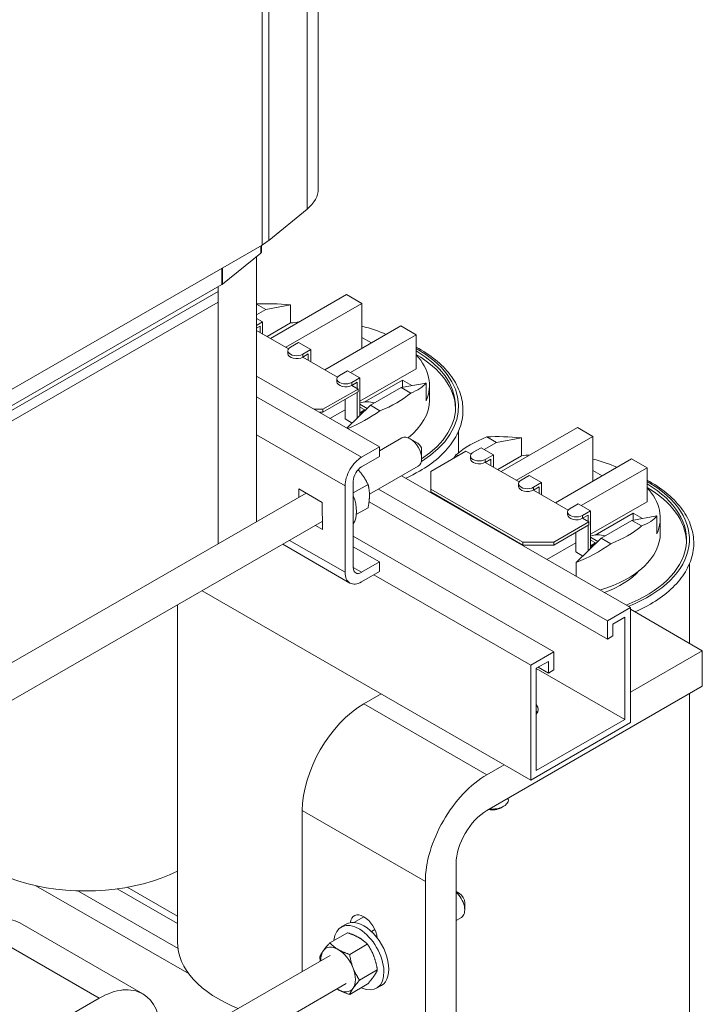
# Model space of a CAD drawing. Units: inches. Extents: x -64 to 287, y 46 to 257.
# Drawn here: x 214 to 221, y 203 to 214 of the extents above; entities that cross this region are included whole.
import ezdxf

# ---------------------------------------------------------------- set-up
doc = ezdxf.new("R2010")
doc.units = ezdxf.units.IN
doc.header["$MEASUREMENT"] = 0

msp = doc.modelspace()

# ---------------------------------------------------------------- linework, layer by layer
at = {"lineweight": 0}
for p, q in [((217.08, 219.829), (217.08, 212.479)), ((216.951, 219.593), (216.951, 212.243)), ((216.434, 219.181), (216.434, 211.831)), ((216.512, 219.235), (216.512, 211.885)), ((216.512, 211.885), (216.951, 212.243)), ((212.898, 209.795), (216.434, 211.831)), ((216.418, 211.74), (216.418, 211.822)), ((216.429, 211.76), (216.429, 211.829)), ((215.98, 211.381), (216.418, 211.74)), ((216.369, 208.654), (216.369, 211.7)), ((215.973, 211.377), (215.973, 211.566)), ((215.98, 211.381), (215.98, 211.57)), ((212.438, 209.341), (215.973, 211.377)), ((215.928, 211.297), (215.928, 211.35)), ((215.928, 211.297), (212.392, 209.261)), ((212.392, 209.261), (215.928, 211.297)), ((215.928, 211.297), (215.928, 211.175)), ((216.53, 210.758), (217.405, 211.262)), ((217.405, 211.262), (217.582, 211.16)), ((212.392, 209.139), (215.928, 211.175)), ((212.392, 209.139), (215.928, 211.175)), ((215.928, 211.175), (215.928, 208.399)), ((216.476, 211.091), (216.369, 211.152)), ((216.762, 211.143), (216.476, 211.091)), ((217.582, 211.16), (216.707, 210.657)), ((216.762, 210.937), (216.762, 211.143)), ((217.582, 210.77), (217.582, 211.16)), ((216.476, 211.091), (216.369, 211.03)), ((216.44, 210.949), (216.369, 210.989)), ((216.44, 210.949), (216.369, 210.909)), ((216.369, 210.876), (216.411, 210.9)), ((216.411, 210.9), (216.411, 210.827)), ((216.44, 210.81), (216.44, 210.949)), ((216.762, 210.937), (216.491, 210.781)), ((217.154, 210.399), (218.029, 210.903)), ((218.029, 210.903), (218.205, 210.801)), ((216.369, 210.851), (216.738, 210.639)), ((218.205, 210.801), (217.451, 210.367)), ((218.205, 210.411), (218.205, 210.801)), ((216.76, 210.658), (216.852, 210.711)), ((216.994, 210.63), (216.852, 210.711)), ((217.582, 210.77), (217.69, 210.708)), ((217.582, 210.77), (217.582, 210.646)), ((216.731, 210.585), (216.731, 210.618)), ((216.994, 210.63), (216.901, 210.577)), ((216.901, 210.544), (216.965, 210.581)), ((216.901, 210.544), (216.901, 210.577)), ((216.965, 210.581), (216.965, 210.508)), ((216.994, 210.491), (216.994, 210.63)), ((216.901, 210.544), (217.301, 210.314)), ((217.784, 209.513), (216.369, 210.327)), ((217.323, 210.334), (217.415, 210.387)), ((217.557, 210.306), (217.415, 210.387)), ((218.205, 210.411), (217.557, 210.038)), ((217.294, 210.261), (217.294, 210.294)), ((217.557, 210.306), (217.464, 210.253)), ((217.464, 210.22), (217.528, 210.257)), ((217.464, 210.22), (217.464, 210.253)), ((217.464, 210.22), (217.538, 210.178)), ((217.528, 210.257), (217.528, 210.183)), ((217.557, 209.873), (217.557, 210.306)), ((217.608, 210.028), (218.046, 210.28)), ((218.032, 210.195), (218.318, 210.247)), ((218.046, 210.28), (218.154, 210.218)), ((218.046, 210.28), (218.046, 210.198)), ((218.318, 210.041), (218.318, 210.247)), ((218.357, 210.051), (218.357, 210.222)), ((217.538, 210.178), (217.133, 209.945)), ((217.133, 209.912), (217.538, 210.145)), ((217.528, 210.14), (217.528, 209.845)), ((217.538, 210.145), (217.538, 210.178)), ((217.678, 209.992), (218.032, 210.195)), ((218.142, 210.132), (218.032, 210.195)), ((217.577, 209.394), (216.369, 210.089)), ((217.387, 209.834), (217.387, 210.058)), ((217.409, 209.729), (217.678, 209.992)), ((217.557, 210.004), (217.641, 209.955)), ((217.678, 209.992), (217.788, 209.928)), ((217.133, 209.945), (217.033, 209.945)), ((217.09, 209.912), (217.133, 209.912)), ((217.133, 209.912), (217.133, 209.945)), ((217.387, 209.94), (217.214, 209.841)), ((217.614, 209.938), (217.557, 209.971)), ((217.557, 209.905), (217.614, 209.938)), ((217.557, 209.897), (217.587, 209.914)), ((217.594, 209.91), (217.587, 209.914)), ((217.614, 209.938), (217.614, 209.929)), ((217.468, 209.787), (217.387, 209.834)), ((217.388, 209.066), (216.369, 209.652)), ((218.692, 209.696), (218.692, 209.447)), ((219.182, 209.231), (220.057, 209.735)), ((220.057, 209.735), (220.233, 209.633)), ((217.784, 209.468), (218.041, 209.616)), ((218.223, 209.556), (218.135, 209.607)), ((219.128, 209.564), (218.986, 209.483)), ((219.128, 209.564), (219.018, 209.627)), ((219.414, 209.616), (219.128, 209.564)), ((220.233, 209.633), (219.358, 209.13)), ((219.414, 209.41), (219.414, 209.616)), ((220.233, 209.243), (220.233, 209.633)), ((217.577, 209.394), (217.784, 209.513)), ((217.784, 209.513), (217.784, 209.403)), ((218.267, 209.479), (218.267, 209.377)), ((218.371, 209.232), (218.775, 209.465)), ((218.664, 209.424), (218.684, 209.413)), ((218.775, 209.465), (218.835, 209.431)), ((218.858, 209.451), (218.95, 209.504)), ((219.091, 209.422), (218.95, 209.504)), ((219.091, 209.422), (218.999, 209.369)), ((219.091, 209.283), (219.091, 209.422)), ((217.784, 209.403), (217.577, 209.284)), ((218.828, 209.377), (218.828, 209.41)), ((218.999, 209.336), (219.063, 209.373)), ((218.999, 209.336), (218.999, 209.369)), ((218.999, 209.336), (219.389, 209.112)), ((219.063, 209.373), (219.063, 209.3)), ((219.414, 209.41), (219.143, 209.254)), ((219.805, 208.872), (220.68, 209.376)), ((220.68, 209.376), (220.857, 209.274)), ((217.668, 208.969), (218.228, 209.291)), ((218.371, 209.029), (218.371, 209.232)), ((220.857, 209.274), (220.102, 208.84)), ((220.233, 209.243), (220.342, 209.181)), ((220.233, 209.243), (220.233, 209.119)), ((220.857, 208.884), (220.857, 209.274)), ((217.482, 209.12), (217.482, 208.128)), ((217.651, 209.081), (217.482, 208.984)), ((218.037, 209.181), (220.667, 207.667)), ((219.382, 209.058), (219.382, 209.091)), ((219.412, 209.132), (219.504, 209.185)), ((219.645, 209.103), (219.504, 209.185)), ((219.645, 209.103), (219.553, 209.05)), ((219.645, 208.964), (219.645, 209.103)), ((212.719, 206.552), (216.94, 208.982)), ((216.857, 208.935), (216.857, 209.03)), ((216.857, 209.03), (217.125, 208.876)), ((217.388, 208.073), (217.388, 209.066)), ((217.772, 209.029), (220.401, 207.515)), ((218.371, 208.996), (218.371, 209.029)), ((219.431, 208.418), (218.371, 209.029)), ((218.371, 208.996), (219.431, 208.385)), ((218.383, 208.989), (218.378, 208.985)), ((219.553, 209.017), (219.617, 209.054)), ((219.553, 209.017), (219.553, 209.05)), ((219.553, 209.017), (219.952, 208.788)), ((219.617, 209.054), (219.617, 208.981)), ((217.125, 208.876), (217.127, 208.565)), ((220.401, 207.306), (217.663, 208.883)), ((218.488, 208.922), (218.488, 208.929)), ((218.533, 208.903), (218.527, 208.899)), ((218.6, 208.857), (218.6, 208.864)), ((219.975, 208.807), (220.067, 208.86)), ((220.208, 208.779), (220.067, 208.86)), ((220.857, 208.884), (220.208, 208.511)), ((217.651, 208.815), (217.517, 208.739)), ((218.777, 208.755), (218.777, 208.762)), ((219.945, 208.734), (219.945, 208.767)), ((220.208, 208.779), (220.116, 208.726)), ((220.208, 208.346), (220.208, 208.779)), ((220.26, 208.501), (220.697, 208.753)), ((220.697, 208.753), (220.805, 208.691)), ((220.697, 208.753), (220.697, 208.671)), ((212.791, 206.161), (217.126, 208.657)), ((216.375, 208.657), (216.369, 208.66)), ((220.19, 208.651), (219.785, 208.418)), ((220.116, 208.693), (220.18, 208.73)), ((220.116, 208.693), (220.116, 208.726)), ((220.116, 208.693), (220.19, 208.651)), ((220.18, 208.73), (220.18, 208.656)), ((220.19, 208.618), (220.19, 208.651)), ((220.33, 208.465), (220.683, 208.668)), ((220.683, 208.668), (220.969, 208.72)), ((220.793, 208.605), (220.683, 208.668)), ((220.969, 208.514), (220.969, 208.72)), ((221.009, 208.524), (221.009, 208.696)), ((217.127, 208.565), (217.046, 208.611)), ((219.087, 208.583), (219.081, 208.58)), ((219.785, 208.385), (220.19, 208.618)), ((220.038, 208.307), (220.038, 208.531)), ((220.18, 208.613), (220.18, 208.318)), ((217.388, 208.073), (216.75, 208.44)), ((217.482, 208.487), (219.786, 207.16)), ((219.224, 208.498), (219.224, 208.505)), ((219.401, 208.396), (219.401, 208.403)), ((219.785, 208.418), (219.431, 208.418)), ((219.431, 208.418), (219.431, 208.385)), ((220.038, 208.413), (219.705, 208.221)), ((219.785, 208.385), (219.785, 208.418)), ((220.044, 208.185), (220.33, 208.465)), ((220.208, 208.477), (220.292, 208.428)), ((220.266, 208.411), (220.208, 208.444)), ((220.208, 208.378), (220.266, 208.411)), ((220.266, 208.411), (220.266, 208.402)), ((220.33, 208.465), (220.44, 208.401)), ((216.671, 208.395), (217.443, 207.95)), ((217.784, 208.192), (217.482, 208.365)), ((219.431, 208.385), (219.785, 208.385)), ((220.12, 208.26), (220.038, 208.307)), ((220.208, 208.37), (220.239, 208.387)), ((220.246, 208.383), (220.239, 208.387)), ((217.577, 208.073), (217.784, 208.192)), ((217.784, 208.192), (217.784, 208.082)), ((220.044, 208.026), (220.044, 208.185)), ((217.577, 208.073), (217.482, 208.127)), ((217.784, 208.082), (217.577, 207.963)), ((221.344, 208.169), (221.344, 207.258)), ((217.719, 208.045), (219.521, 207.008)), ((215.745, 207.862), (219.521, 205.687)), ((215.462, 207.698), (215.462, 203.829)), ((220.401, 207.515), (220.667, 207.667)), ((220.667, 207.667), (220.667, 206.347)), ((221.492, 207.172), (220.667, 207.648)), ((220.401, 207.306), (220.401, 207.515)), ((220.603, 207.557), (220.465, 207.478)), ((220.603, 206.384), (220.603, 207.557)), ((220.465, 207.478), (220.465, 207.343)), ((220.465, 207.343), (220.401, 207.306)), ((219.521, 207.008), (219.786, 207.16)), ((219.786, 207.16), (219.786, 206.952)), ((220.667, 206.697), (221.492, 207.172)), ((221.492, 207.172), (221.492, 206.764)), ((219.723, 207.05), (219.585, 206.971)), ((219.723, 206.915), (219.723, 207.05)), ((219.521, 205.687), (219.521, 207.008)), ((219.585, 206.971), (219.585, 205.797)), ((219.585, 206.97), (220.603, 206.384)), ((219.605, 206.983), (219.723, 206.915)), ((219.786, 206.952), (219.723, 206.915)), ((221.492, 206.764), (219.017, 205.339)), ((217.803, 206.677), (217.603, 206.562)), ((221.344, 206.678), (221.344, 202.302)), ((219.017, 205.747), (217.603, 206.562)), ((219.585, 205.797), (220.603, 206.384)), ((220.667, 206.347), (219.521, 205.687)), ((219.017, 205.747), (219.217, 205.862)), ((219.263, 205.48), (219.263, 205.462)), ((219.181, 205.37), (219.209, 205.386)), ((218.31, 204.523), (216.896, 205.337)), ((216.896, 205.337), (216.896, 203.49)), ((218.664, 204.726), (218.664, 195.938)), ((213.835, 204.473), (215.595, 203.46)), ((214.884, 204.456), (215.462, 204.123)), ((218.31, 195.735), (218.31, 204.523)), ((215.468, 203.753), (214.317, 204.415)), ((215.462, 204.038), (214.768, 204.437)), ((218.701, 204.384), (218.664, 204.406)), ((218.763, 204.277), (218.763, 204.196)), ((217.488, 204.051), (217.604, 204.118)), ((218.724, 204.11), (218.664, 204.075)), ((213.15, 203.997), (214.564, 203.183)), ((213.649, 204.046), (215.063, 203.232)), ((217.344, 204), (217.4, 204.033)), ((217.211, 203.817), (217.414, 203.934)), ((217.73, 203.97), (217.69, 203.947)), ((217.441, 203.685), (217.643, 203.802)), ((217.215, 203.674), (215.271, 202.555)), ((217.555, 203.389), (217.758, 203.506)), ((217.402, 203.349), (215.271, 202.122)), ((217.441, 203.226), (217.643, 203.342)), ((217.749, 203.296), (217.806, 203.329)), ((213.572, 202.612), (214.564, 203.183))]:
    msp.add_line(p, q, dxfattribs=at)
at = {"lineweight": 0, "flags": 128}
for points in [[(218.244, 209.235), (218.273, 209.253), (218.302, 209.27), (218.329, 209.288), (218.356, 209.307), (218.383, 209.326), (218.408, 209.345), (218.433, 209.365), (218.456, 209.385), (218.479, 209.406), (218.501, 209.426), (218.523, 209.448), (218.543, 209.469), (218.562, 209.491), (218.581, 209.513), (218.598, 209.536), (218.615, 209.559), (218.631, 209.582), (218.645, 209.605), (218.659, 209.629), (218.672, 209.653), (218.683, 209.677), (218.694, 209.701), (218.704, 209.726), (218.712, 209.751), (218.72, 209.775), (218.726, 209.801), (218.732, 209.826), (218.736, 209.851), (218.739, 209.876), (218.741, 209.902), (218.742, 209.927), (218.742, 209.953), (218.74, 209.978), (218.738, 210.004), (218.735, 210.029), (218.73, 210.054), (218.725, 210.079), (218.718, 210.104), (218.71, 210.129), (218.701, 210.154), (218.691, 210.178), (218.68, 210.203), (218.668, 210.227), (218.655, 210.251), (218.641, 210.274), (218.626, 210.298), (218.61, 210.321), (218.593, 210.343), (218.576, 210.366), (218.557, 210.388), (218.537, 210.41), (218.517, 210.431), (218.495, 210.452), (218.473, 210.473), (218.45, 210.493), (218.426, 210.513), (218.401, 210.533), (218.375, 210.552), (218.349, 210.571), (218.321, 210.59), (218.294, 210.608), (218.265, 210.625), (218.235, 210.642), (218.205, 210.659)], [(217.569, 209.214), (217.568, 209.216), (217.567, 209.218), (217.565, 209.219), (217.564, 209.221), (217.563, 209.222), (217.561, 209.224), (217.56, 209.225), (217.559, 209.227), (217.557, 209.228), (217.556, 209.23), (217.555, 209.231), (217.554, 209.233), (217.552, 209.235), (217.551, 209.236), (217.549, 209.238), (217.548, 209.239), (217.547, 209.241), (217.545, 209.242), (217.544, 209.244), (217.543, 209.245), (217.541, 209.247), (217.54, 209.248), (217.539, 209.25), (217.537, 209.251)], [(217.651, 209.081), (217.648, 209.087), (217.644, 209.094), (217.641, 209.1), (217.638, 209.106), (217.635, 209.112), (217.632, 209.118), (217.629, 209.124), (217.626, 209.13), (217.622, 209.136), (217.619, 209.141), (217.616, 209.147), (217.613, 209.152), (217.609, 209.158), (217.606, 209.163), (217.602, 209.169), (217.599, 209.174), (217.595, 209.179), (217.592, 209.184), (217.588, 209.189), (217.584, 209.194), (217.581, 209.2), (217.577, 209.205), (217.573, 209.21), (217.569, 209.214)], [(218.084, 209.154), (218.126, 209.173), (218.166, 209.193), (218.206, 209.214), (218.244, 209.235)], [(217.668, 208.958), (217.668, 208.964), (217.668, 208.969), (217.668, 208.974), (217.668, 208.979), (217.668, 208.984), (217.667, 208.99), (217.667, 208.995), (217.666, 209), (217.666, 209.005), (217.665, 209.01), (217.665, 209.015), (217.664, 209.02), (217.663, 209.025), (217.662, 209.03), (217.662, 209.035), (217.661, 209.04), (217.66, 209.045), (217.659, 209.05), (217.657, 209.055), (217.656, 209.06), (217.655, 209.065), (217.654, 209.07), (217.652, 209.076), (217.651, 209.081)], [(220.896, 207.708), (220.925, 207.726), (220.953, 207.743), (220.981, 207.761), (221.008, 207.78), (221.034, 207.799), (221.06, 207.818), (221.084, 207.838), (221.108, 207.858), (221.131, 207.879), (221.153, 207.899), (221.174, 207.921), (221.195, 207.942), (221.214, 207.964), (221.232, 207.986), (221.25, 208.009), (221.267, 208.032), (221.282, 208.055), (221.297, 208.078), (221.311, 208.102), (221.323, 208.126), (221.335, 208.15), (221.346, 208.174), (221.355, 208.199), (221.364, 208.224), (221.371, 208.249), (221.378, 208.274), (221.383, 208.299), (221.387, 208.324), (221.391, 208.349), (221.393, 208.375), (221.394, 208.4), (221.393, 208.426), (221.392, 208.451), (221.39, 208.477), (221.386, 208.502), (221.382, 208.527), (221.376, 208.552), (221.369, 208.577), (221.362, 208.602), (221.353, 208.627), (221.343, 208.651), (221.332, 208.676), (221.32, 208.7), (221.307, 208.724), (221.293, 208.747), (221.278, 208.771), (221.262, 208.794), (221.245, 208.816), (221.227, 208.839), (221.208, 208.861), (221.189, 208.883), (221.168, 208.904), (221.147, 208.925), (221.124, 208.946), (221.101, 208.966), (221.077, 208.986), (221.052, 209.006), (221.027, 209.025), (221, 209.044), (220.973, 209.063), (220.945, 209.081), (220.917, 209.098), (220.887, 209.115), (220.857, 209.132)], [(217.651, 208.815), (217.652, 208.822), (217.654, 208.829), (217.655, 208.836), (217.656, 208.843), (217.657, 208.849), (217.659, 208.855), (217.66, 208.862), (217.661, 208.868), (217.662, 208.874), (217.662, 208.88), (217.663, 208.886), (217.664, 208.892), (217.665, 208.898), (217.665, 208.903), (217.666, 208.909), (217.666, 208.915), (217.667, 208.92), (217.667, 208.926), (217.668, 208.931), (217.668, 208.937), (217.668, 208.942), (217.668, 208.948), (217.668, 208.953), (217.668, 208.958)], [(220.717, 207.619), (220.763, 207.64), (220.809, 207.662), (220.853, 207.685), (220.896, 207.708)], [(217.546, 203.878), (217.542, 203.881), (217.537, 203.883), (217.532, 203.886), (217.528, 203.888), (217.523, 203.891), (217.518, 203.893), (217.513, 203.896), (217.508, 203.898), (217.503, 203.9), (217.497, 203.903), (217.492, 203.905), (217.487, 203.907), (217.481, 203.91), (217.476, 203.912), (217.47, 203.914), (217.464, 203.916), (217.459, 203.919), (217.453, 203.921), (217.446, 203.923), (217.44, 203.925), (217.434, 203.927), (217.427, 203.93), (217.421, 203.932), (217.414, 203.934)], [(217.643, 203.802), (217.64, 203.806), (217.636, 203.81), (217.632, 203.813), (217.628, 203.817), (217.624, 203.82), (217.621, 203.824), (217.617, 203.827), (217.613, 203.831), (217.609, 203.834), (217.605, 203.837), (217.601, 203.841), (217.597, 203.844), (217.593, 203.847), (217.589, 203.85), (217.585, 203.853), (217.581, 203.856), (217.577, 203.859), (217.573, 203.862), (217.569, 203.864), (217.564, 203.867), (217.56, 203.87), (217.555, 203.873), (217.551, 203.875), (217.546, 203.878)], [(217.136, 203.725), (217.138, 203.728), (217.141, 203.732), (217.143, 203.735), (217.146, 203.738), (217.148, 203.742), (217.151, 203.745), (217.154, 203.749), (217.156, 203.752), (217.159, 203.756), (217.162, 203.76), (217.165, 203.763), (217.168, 203.767), (217.171, 203.771), (217.174, 203.775), (217.178, 203.779), (217.181, 203.783), (217.184, 203.787), (217.188, 203.791), (217.192, 203.795), (217.195, 203.799), (217.199, 203.804), (217.203, 203.808), (217.207, 203.813), (217.211, 203.817)], [(217.211, 203.817), (217.215, 203.813), (217.219, 203.809), (217.223, 203.806), (217.226, 203.802), (217.23, 203.798), (217.234, 203.795), (217.238, 203.791), (217.242, 203.788), (217.245, 203.785), (217.249, 203.782), (217.253, 203.778), (217.257, 203.775), (217.261, 203.772), (217.265, 203.769), (217.269, 203.766), (217.273, 203.763), (217.278, 203.76), (217.282, 203.757), (217.286, 203.754), (217.29, 203.752), (217.295, 203.749), (217.299, 203.746), (217.304, 203.744), (217.308, 203.741)], [(217.718, 203.664), (217.716, 203.67), (217.714, 203.676), (217.711, 203.682), (217.709, 203.687), (217.706, 203.693), (217.704, 203.699), (217.701, 203.705), (217.698, 203.71), (217.695, 203.716), (217.693, 203.722), (217.69, 203.727), (217.687, 203.733), (217.683, 203.738), (217.68, 203.744), (217.677, 203.75), (217.674, 203.755), (217.67, 203.761), (217.667, 203.767), (217.663, 203.773), (217.659, 203.778), (217.655, 203.784), (217.652, 203.79), (217.648, 203.796), (217.643, 203.802)], [(217.096, 203.653), (217.098, 203.656), (217.099, 203.659), (217.1, 203.662), (217.101, 203.665), (217.103, 203.668), (217.104, 203.671), (217.105, 203.674), (217.107, 203.677), (217.108, 203.679), (217.11, 203.682), (217.111, 203.685), (217.113, 203.688), (217.114, 203.691), (217.116, 203.694), (217.118, 203.697), (217.12, 203.7), (217.121, 203.703), (217.123, 203.706), (217.125, 203.709), (217.127, 203.712), (217.129, 203.715), (217.132, 203.719), (217.134, 203.722), (217.136, 203.725)], [(217.104, 203.61), (217.103, 203.612), (217.103, 203.613), (217.103, 203.615), (217.102, 203.617), (217.102, 203.619), (217.102, 203.62), (217.101, 203.622), (217.101, 203.624), (217.101, 203.626), (217.101, 203.627), (217.1, 203.629), (217.1, 203.631), (217.1, 203.633), (217.099, 203.635), (217.099, 203.637), (217.099, 203.638), (217.098, 203.64), (217.098, 203.642), (217.098, 203.644), (217.098, 203.646), (217.097, 203.648), (217.097, 203.65), (217.097, 203.652), (217.096, 203.653)], [(217.308, 203.741), (217.313, 203.738), (217.317, 203.736), (217.322, 203.733), (217.327, 203.731), (217.332, 203.728), (217.337, 203.726), (217.342, 203.723), (217.347, 203.721), (217.352, 203.718), (217.357, 203.716), (217.362, 203.714), (217.368, 203.712), (217.373, 203.709), (217.379, 203.707), (217.384, 203.705), (217.39, 203.703), (217.396, 203.7), (217.402, 203.698), (217.408, 203.696), (217.414, 203.694), (217.421, 203.692), (217.427, 203.689), (217.434, 203.687), (217.441, 203.685)], [(217.441, 203.685), (217.442, 203.677), (217.443, 203.67), (217.444, 203.662), (217.445, 203.655), (217.447, 203.648), (217.448, 203.641), (217.449, 203.634), (217.451, 203.627), (217.452, 203.62), (217.454, 203.614), (217.455, 203.607), (217.457, 203.601), (217.459, 203.594), (217.46, 203.588), (217.462, 203.582), (217.464, 203.575), (217.466, 203.569), (217.468, 203.563), (217.47, 203.557), (217.472, 203.551), (217.474, 203.545), (217.476, 203.539), (217.478, 203.533), (217.48, 203.527)], [(217.758, 203.506), (217.757, 203.514), (217.756, 203.521), (217.755, 203.529), (217.753, 203.536), (217.752, 203.543), (217.751, 203.55), (217.749, 203.557), (217.748, 203.564), (217.746, 203.571), (217.745, 203.577), (217.743, 203.584), (217.742, 203.59), (217.74, 203.597), (217.738, 203.603), (217.737, 203.609), (217.735, 203.616), (217.733, 203.622), (217.731, 203.628), (217.729, 203.634), (217.727, 203.64), (217.725, 203.646), (217.723, 203.652), (217.721, 203.658), (217.718, 203.664)], [(217.48, 203.527), (217.483, 203.521), (217.485, 203.515), (217.487, 203.509), (217.49, 203.504), (217.492, 203.498), (217.495, 203.492), (217.498, 203.486), (217.5, 203.481), (217.503, 203.475), (217.506, 203.469), (217.509, 203.464), (217.512, 203.458), (217.515, 203.453), (217.518, 203.447), (217.522, 203.441), (217.525, 203.436), (217.529, 203.43), (217.532, 203.424), (217.536, 203.418), (217.539, 203.413), (217.543, 203.407), (217.547, 203.401), (217.551, 203.395), (217.555, 203.389)], [(217.643, 203.342), (217.648, 203.347), (217.652, 203.351), (217.655, 203.356), (217.659, 203.36), (217.663, 203.365), (217.667, 203.369), (217.67, 203.373), (217.674, 203.377), (217.677, 203.381), (217.68, 203.385), (217.683, 203.389), (217.687, 203.392), (217.69, 203.396), (217.693, 203.4), (217.695, 203.404), (217.698, 203.407), (217.701, 203.411), (217.704, 203.414), (217.706, 203.418), (217.709, 203.421), (217.711, 203.424), (217.714, 203.428), (217.716, 203.431), (217.718, 203.434)], [(217.718, 203.434), (217.721, 203.438), (217.723, 203.441), (217.725, 203.444), (217.727, 203.447), (217.729, 203.45), (217.731, 203.453), (217.733, 203.456), (217.735, 203.459), (217.737, 203.462), (217.738, 203.465), (217.74, 203.468), (217.742, 203.471), (217.743, 203.474), (217.745, 203.477), (217.746, 203.48), (217.748, 203.483), (217.749, 203.486), (217.751, 203.489), (217.752, 203.492), (217.753, 203.494), (217.755, 203.497), (217.756, 203.5), (217.757, 203.503), (217.758, 203.506)], [(217.555, 203.389), (217.551, 203.385), (217.547, 203.38), (217.543, 203.376), (217.539, 203.371), (217.536, 203.367), (217.532, 203.363), (217.529, 203.359), (217.525, 203.355), (217.522, 203.351), (217.518, 203.347), (217.515, 203.343), (217.512, 203.339), (217.509, 203.335), (217.506, 203.332), (217.503, 203.328), (217.5, 203.324), (217.498, 203.321), (217.495, 203.317), (217.492, 203.314), (217.49, 203.311), (217.487, 203.307), (217.485, 203.304), (217.483, 203.3), (217.48, 203.297)], [(217.308, 203.281), (217.308, 203.282), (217.307, 203.282), (217.307, 203.282), (217.306, 203.283), (217.306, 203.283), (217.305, 203.283), (217.305, 203.283), (217.304, 203.284), (217.304, 203.284), (217.303, 203.284), (217.303, 203.284), (217.302, 203.285), (217.302, 203.285), (217.301, 203.285), (217.301, 203.286), (217.3, 203.286), (217.3, 203.286), (217.3, 203.286), (217.299, 203.287), (217.299, 203.287), (217.298, 203.287), (217.298, 203.288), (217.297, 203.288), (217.297, 203.288)], [(217.441, 203.226), (217.434, 203.228), (217.427, 203.23), (217.421, 203.232), (217.414, 203.234), (217.408, 203.236), (217.402, 203.239), (217.396, 203.241), (217.39, 203.243), (217.384, 203.245), (217.379, 203.248), (217.373, 203.25), (217.368, 203.252), (217.362, 203.254), (217.357, 203.257), (217.352, 203.259), (217.347, 203.261), (217.342, 203.264), (217.337, 203.266), (217.332, 203.269), (217.327, 203.271), (217.322, 203.274), (217.317, 203.276), (217.313, 203.279), (217.308, 203.281)], [(217.48, 203.297), (217.478, 203.294), (217.476, 203.291), (217.474, 203.288), (217.472, 203.284), (217.47, 203.281), (217.468, 203.278), (217.466, 203.275), (217.464, 203.272), (217.462, 203.269), (217.46, 203.266), (217.459, 203.263), (217.457, 203.26), (217.455, 203.257), (217.454, 203.254), (217.452, 203.252), (217.451, 203.249), (217.449, 203.246), (217.448, 203.243), (217.447, 203.24), (217.445, 203.237), (217.444, 203.234), (217.443, 203.231), (217.442, 203.228), (217.441, 203.226)]]:
    msp.add_lwpolyline(points, dxfattribs=at)
at = {"lineweight": 0}
for centre, major_axis, ratio, start_param, end_param in [((216.369, 212.479), (0.711, 0), 0.575862, 5.669415, 6.283185), ((215.931, 212.121), (0.711, 0), 0.575862, 5.497787, 5.669415), ((216.369, 211.76), (0.06, 0), 0.575862, 5.669415, 6.283185), ((215.931, 211.401), (0.06, 0), 0.575862, 5.497787, 5.669415), ((217.077, 210.611), (1.276, -0.291), 0.363013, 1.902012, 2.239134), ((217.077, 210.222), (1.28, 0), 0.575862, 1.740353, 1.819444), ((217.077, 210.222), (1.28, 0), 0.575862, 0.912969, 1.16553), ((216.831, 210.618), (-0.1, 0), 0.575862, 5.497787, 8.63938), ((216.831, 210.585), (-0.1, 0), 0.575862, 0, 2.356194), ((217.077, 209.977), (1.615, 0), 0.575862, 5.537892, 7.080468), ((217.077, 209.977), (1.581, 0), 0.575862, 5.56419, 7.059444), ((217.077, 209.936), (1.581, 0), 0.575862, 0.022447, 0.776259), ((217.077, 210.222), (1.28, 0), 0.575862, 6.034537, 6.774942), ((217.394, 210.294), (-0.1, 0), 0.575862, 5.497787, 8.63938), ((217.394, 210.261), (-0.1, 0), 0.575862, 0, 2.356194), ((217.077, 210.611), (1.276, -0.291), 0.363013, 5.77693, 6.117105), ((217.077, 210.541), (-1.28, 0), 0.575862, 2.159618, 2.552771), ((217.642, 209.938), (0.16, 0), 0.575862, 1.042601, 2.136742), ((217.077, 210.051), (1.28, 0), 0.575862, 5.654778, 6.283185), ((217.077, 210.612), (1.22, 0.545), 0.712208, 4.674005, 4.992863), ((218.134, 209.454), (-0.094, 0.162), 0.578093, 3.141593, 6.283185), ((217.077, 209.936), (-1.175, 0), 0.575862, 2.650482, 2.655347), ((218.223, 209.505), (-0.0312, 0.0542), 0.578093, 3.928925, 5.495853), ((219.729, 209.014), (1.28, 0), 0.575862, 2.159618, 2.552771), ((219.729, 209.084), (1.276, -0.291), 0.363013, 1.902012, 2.242186), ((219.729, 209.085), (1.22, 0.545), 0.712208, 2.244423, 2.283187), ((218.928, 209.41), (-0.1, 0), 0.575862, 5.497787, 8.63938), ((219.729, 208.696), (1.28, 0), 0.575862, 1.740353, 1.819444), ((217.577, 209.175), (0.134, 0.232), 0.578093, 0.783464, 2.354261), ((218.928, 209.377), (-0.1, 0), 0.575862, 0, 2.356194), ((219.729, 208.696), (1.28, 0), 0.575862, 0.912969, 1.16553), ((217.577, 209.175), (-0.067, -0.116), 0.578093, 3.925057, 5.495853), ((219.482, 209.091), (-0.1, 0), 0.575862, 5.497787, 8.63938), ((219.729, 208.45), (1.581, 0), 0.575862, 5.307974, 7.059444), ((219.729, 208.45), (1.615, 0), 0.575862, 5.311981, 7.080468), ((219.729, 208.45), (1.615, 0), 0.575862, 2.536721, 2.542001), ((219.729, 208.45), (1.581, 0), 0.575862, 2.540611, 2.546008), ((219.482, 209.058), (-0.1, 0), 0.575862, 0, 2.356194), ((219.729, 208.409), (1.581, 0), 0.575862, 0.022447, 0.776259), ((219.729, 208.696), (1.28, 0), 0.575862, 6.034537, 6.774942), ((217.231, 208.936), (0.203, -0.352), 0.578093, 0.279593, 1.295071), ((219.729, 208.409), (-1.581, 0), 0.575862, 5.650005, 5.655372), ((220.045, 208.767), (-0.1, 0), 0.575862, 5.497787, 8.63938), ((220.045, 208.734), (-0.1, 0), 0.575862, 0, 2.356194), ((219.729, 209.084), (1.276, -0.291), 0.363013, 5.77693, 6.117105), ((219.729, 208.524), (1.28, 0), 0.575862, 5.189241, 6.283185), ((219.729, 209.014), (-1.28, 0), 0.575862, 2.159618, 2.552771), ((219.729, 209.085), (1.22, 0.545), 0.712208, 4.652689, 4.992863), ((220.294, 208.411), (0.16, 0), 0.575862, 1.042601, 2.136742), ((217.577, 208.182), (-0.134, -0.232), 0.578093, 5.495853, 7.06665), ((217.577, 208.182), (-0.067, -0.116), 0.578093, 5.495853, 7.06665), ((219.729, 208.409), (-1.175, 0), 0.575862, 2.143392, 2.655347), ((217.603, 205.744), (-0.499, -0.867), 0.578093, 3.925057, 5.495853), ((219.387, 206.498), (0.22, 0), 0.575862, 5.832053, 6.734317), ((219.387, 206.424), (0.22, 0), 0.575862, 0.294636, 0.451132), ((219.017, 204.93), (0.499, 0.867), 0.578093, 0.783464, 2.354261), ((219.076, 205.462), (0.188, 0), 0.575862, 4.553042, 6.283185), ((219.076, 205.43), (0.149, 0), 0.575862, 4.425936, 5.501742), ((214.403, 205.344), (-1.615, 0), 0.575862, 0, 2.285735), ((219.017, 204.93), (-0.25, -0.433), 0.578093, 3.925057, 5.495853), ((218.63, 204.272), (0.094, -0.162), 0.578093, 0, 2.102004), ((218.701, 204.313), (-0.0437, 0.0758), 0.578093, 3.928925, 5.495853), ((213.15, 203.18), (0.499, 0.867), 0.578093, 0, 0.783464), ((217.603, 203.938), (-0.11, 0.191), 0.578093, 4.0549, 6.944542), ((217.546, 203.648), (0.203, -0.352), 0.578093, 5.594183, 10.11378), ((217.603, 203.681), (0.203, -0.352), 0.578093, 0, 3.141593), ((217.077, 203.829), (-1.615, 0), 0.575862, 0, 0.964915), ((217.308, 203.511), (-0.14, 0.244), 0.578093, 5.499721, 6.546918), ((217.308, 203.511), (-0.14, 0.244), 0.578093, 0.263733, 0.840273), ((217.308, 203.511), (-0.14, 0.244), 0.578093, 4.452523, 5.499721), ((217.308, 203.511), (0.14, -0.244), 0.578093, 0.263733, 1.310931), ((214.564, 202.365), (0.499, 0.867), 0.578093, 5.495853, 7.06665), ((217.308, 203.511), (0.14, -0.244), 0.578093, 5.442913, 5.499721), ((217.308, 203.511), (0.14, -0.244), 0.578093, 5.499721, 6.546918)]:
    msp.add_ellipse(centre, major_axis=major_axis, ratio=ratio, start_param=start_param, end_param=end_param, dxfattribs=at)

doc.saveas('drawing.dxf')
